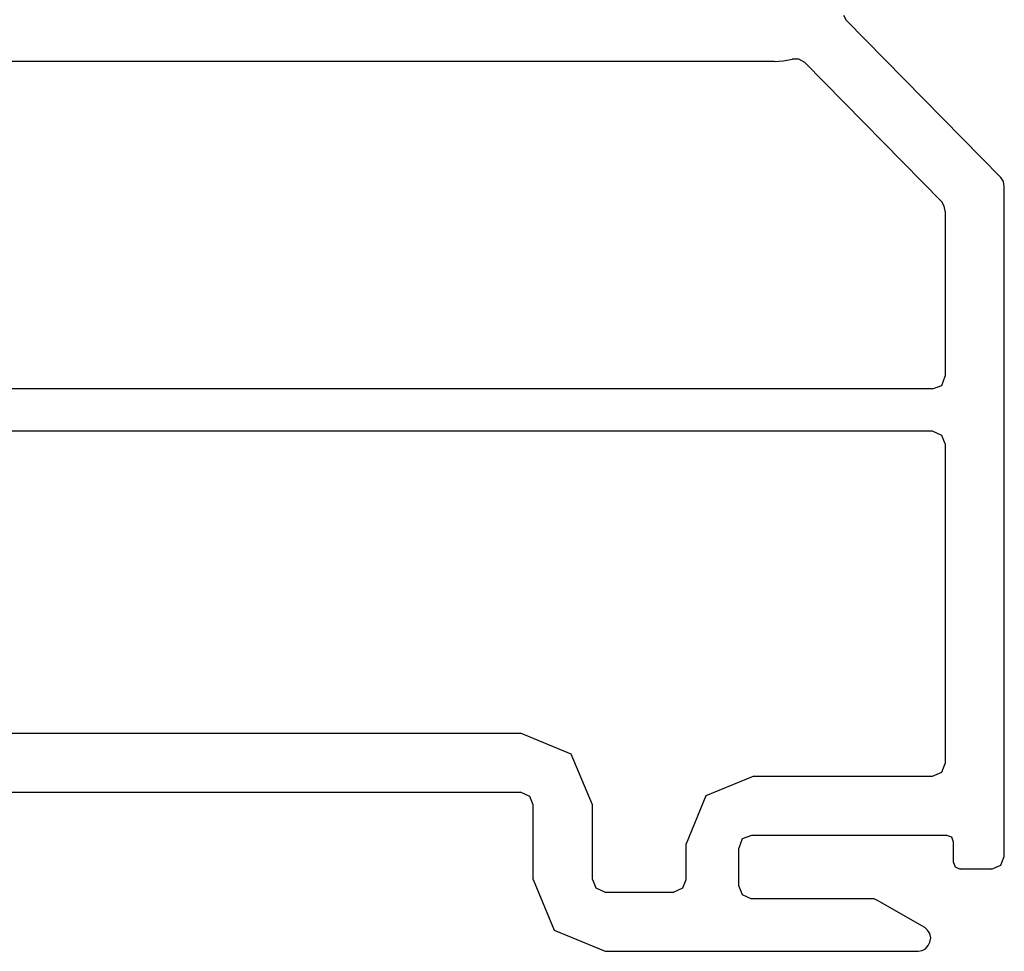
# Model space of a CAD drawing. Units: inches. Extents: x -23 to 201, y 96 to 180.
# Drawn here: x 147 to 148, y 102 to 103 of the extents above; entities that cross this region are included whole.
import ezdxf

# ---------------------------------------------------------------- set-up
doc = ezdxf.new("R2010")
doc.units = ezdxf.units.IN
doc.header["$MEASUREMENT"] = 0
doc.layers.get('0').update_dxf_attribs({"color": 251})
doc.layers.add('Frame', color=251, linetype='Continuous')

# ---------------------------------------------------------------- blocks, each defined once
blk = doc.blocks.new('SillCAAWAssemblyWithFlange')
at = {"layer": 'Frame', "linetype": 'Continuous'}
for p, q in [((2.760999999999996, 1.106999999999999), (2.763999999999996, 1.100999999999999)), ((2.763999999999996, 1.100999999999999), (2.947000000000003, 0.914999999999992)), ((2.679000000000002, 1.051999999999992), (1.161000000000001, 1.051999999999992)), ((2.679000000000002, 1.051999999999992), (2.689999999999998, 1.052999999999997)), ((2.689999999999998, 1.052999999999997), (2.700000000000003, 1.054999999999993)), ((2.707999999999998, 1.054999999999993), (2.700000000000003, 1.054999999999993)), ((2.714999999999989, 1.050999999999988), (2.707999999999998, 1.054999999999993)), ((2.714999999999989, 1.050999999999988), (2.876999999999995, 0.8859999999999957)), ((2.950000000000003, 0.9099999999999966), (2.947000000000003, 0.914999999999992)), ((2.951000000000008, 0.9039999999999964), (2.950000000000003, 0.9099999999999966)), ((2.951000000000008, 0.1119999999999948), (2.951000000000008, 0.9039999999999964)), ((2.879999999999995, 0.880999999999986), (2.876999999999995, 0.8859999999999957)), ((2.881, 0.875), (2.879999999999995, 0.880999999999986)), ((2.881, 0.875), (2.881, 0.6799999999999926)), ((2.876999999999995, 0.6689999999999969), (2.881, 0.6799999999999926)), ((2.866, 0.664999999999992), (1.230999999999995, 0.664999999999992)), ((2.866, 0.664999999999992), (2.876999999999995, 0.6689999999999969)), ((2.866, 0.6149999999999949), (0.9119999999999919, 0.6149999999999949)), ((2.876999999999995, 0.6099999999999852), (2.866, 0.6149999999999949)), ((2.881, 0.5999999999999943), (2.876999999999995, 0.6099999999999852)), ((2.881, 0.5999999999999943), (2.881, 0.2219999999999942)), ((1.659000000000006, 0.2579999999999956), (2.379000000000005, 0.2579999999999956)), ((2.439000000000007, 0.2329999999999899), (2.379000000000005, 0.2579999999999956)), ((2.463999999999999, 0.1729999999999876), (2.439000000000007, 0.2329999999999899)), ((2.876999999999995, 0.2119999999999891), (2.881, 0.2219999999999942)), ((2.866, 0.2069999999999936), (2.876999999999995, 0.2119999999999891)), ((2.655000000000001, 0.2069999999999936), (2.597999999999999, 0.1839999999999975)), ((2.655000000000001, 0.2069999999999936), (2.866, 0.2069999999999936)), ((1.659000000000006, 0.1879999999999882), (2.379000000000005, 0.1879999999999882)), ((2.390000000000001, 0.1829999999999927), (2.379000000000005, 0.1879999999999882)), ((2.393999999999991, 0.1729999999999876), (2.390000000000001, 0.1829999999999927)), ((2.597999999999999, 0.1839999999999975), (2.575000000000003, 0.1269999999999953)), ((2.393999999999991, 0.08499999999999375), (2.393999999999991, 0.1729999999999876)), ((2.463999999999999, 0.08499999999999375), (2.463999999999999, 0.1729999999999876)), ((2.641000000000005, 0.1329999999999956), (2.637, 0.1219999999999857)), ((2.652000000000001, 0.1369999999999862), (2.641000000000005, 0.1329999999999956)), ((2.882999999999996, 0.1369999999999862), (2.652000000000001, 0.1369999999999862)), ((2.888999999999996, 0.1349999999999909), (2.882999999999996, 0.1369999999999862)), ((2.891000000000005, 0.1289999999999907), (2.888999999999996, 0.1349999999999909)), ((2.891000000000005, 0.1049999999999898), (2.891000000000005, 0.1289999999999907)), ((2.575000000000003, 0.08499999999999375), (2.575000000000003, 0.1269999999999953)), ((2.637, 0.07699999999999818), (2.637, 0.1219999999999857)), ((2.891000000000005, 0.1049999999999898), (2.893000000000001, 0.09999999999999432)), ((2.947000000000003, 0.1019999999999897), (2.951000000000008, 0.1119999999999948)), ((2.893000000000001, 0.09999999999999432), (2.899000000000001, 0.0969999999999942)), ((2.935999999999993, 0.0969999999999942), (2.899000000000001, 0.0969999999999942)), ((2.935999999999993, 0.0969999999999942), (2.947000000000003, 0.1019999999999897)), ((2.393999999999991, 0.08499999999999375), (2.418999999999997, 0.02499999999999147)), ((2.463999999999999, 0.08499999999999375), (2.468000000000004, 0.07499999999998863)), ((2.570999999999998, 0.07499999999998863), (2.575000000000003, 0.08499999999999375)), ((2.468000000000004, 0.07499999999998863), (2.478999999999999, 0.06999999999999318)), ((2.478999999999999, 0.06999999999999318), (2.560000000000002, 0.06999999999999318)), ((2.560000000000002, 0.06999999999999318), (2.570999999999998, 0.07499999999998863)), ((2.637, 0.07699999999999818), (2.641000000000005, 0.06699999999999307)), ((2.641000000000005, 0.06699999999999307), (2.652000000000001, 0.06199999999999761)), ((2.792999999999992, 0.06199999999999761), (2.652000000000001, 0.06199999999999761)), ((2.796999999999997, 0.06199999999999761), (2.792999999999992, 0.06199999999999761)), ((2.801000000000002, 0.05999999999998806), (2.796999999999997, 0.06199999999999761)), ((2.856999999999999, 0.02799999999999159), (2.801000000000002, 0.05999999999998806)), ((2.418999999999997, 0.02499999999999147), (2.478999999999999, -1.4210854715202e-14)), ((2.859999999999999, 0.02499999999999147), (2.856999999999999, 0.02799999999999159)), ((2.863, 0.02099999999998658), (2.859999999999999, 0.02499999999999147)), ((2.86399999999999, 0.01599999999999113), (2.863, 0.02099999999998658)), ((2.863, 0.01099999999999568), (2.86399999999999, 0.01599999999999113)), ((2.849000000000004, -1.4210854715202e-14), (2.853999999999999, 0.000999999999990564)), ((2.853999999999999, 0.000999999999990564), (2.85799999999999, 0.002999999999985903)), ((2.85799999999999, 0.002999999999985903), (2.861000000000004, 0.006999999999990791)), ((2.861000000000004, 0.006999999999990791), (2.863, 0.01099999999999568)), ((2.478999999999999, -1.4210854715202e-14), (2.849000000000004, -1.4210854715202e-14))]:
    blk.add_line(p, q, dxfattribs=at)

msp = doc.modelspace()

# ---------------------------------------------------------------- block references
msp.add_blockref('SillCAAWAssemblyWithFlange', (145.5181654010851, 102.3785270830913))

doc.saveas('drawing.dxf')
